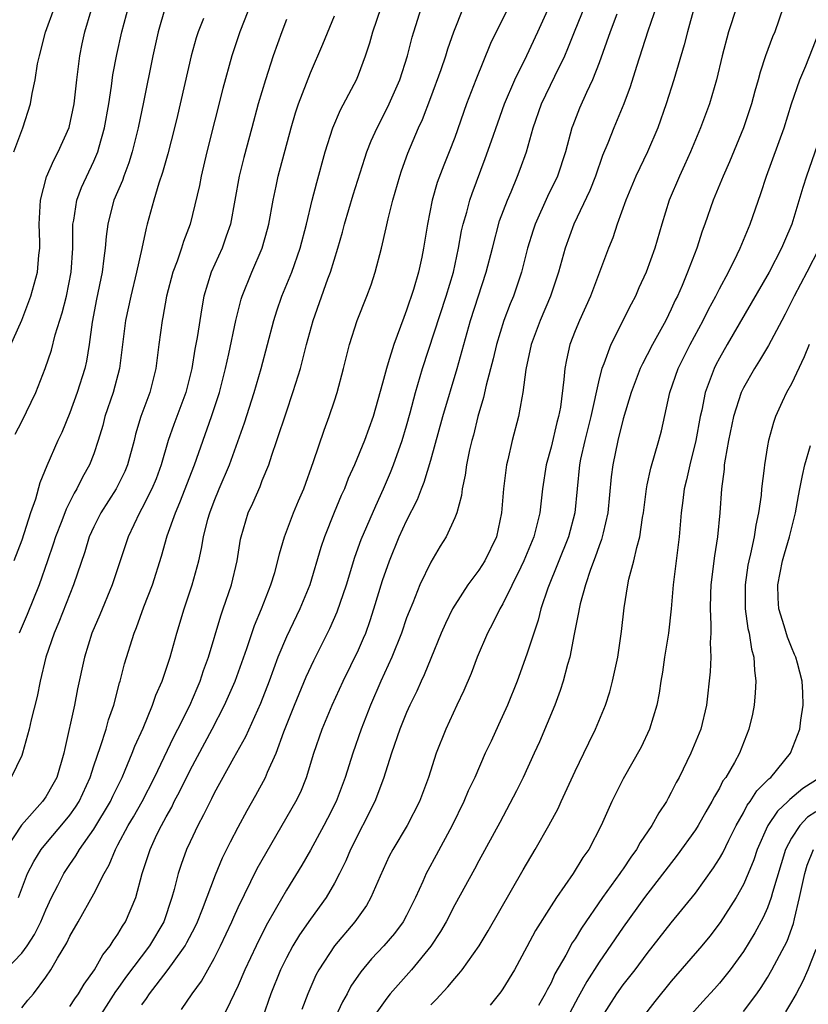
# Model space of a CAD drawing. Units: inches. Extents: x 2547014 to 2550000, y 1510065 to 1512000.
# Drawn here: x 2548125 to 2548190, y 1510992 to 1511074 of the extents above; entities that cross this region are included whole.
import ezdxf

# ---------------------------------------------------------------- set-up
doc = ezdxf.new("R2010")
doc.units = ezdxf.units.IN
doc.header["$MEASUREMENT"] = 0
doc.layers.add('LD25471509_2ft', color=103, linetype='Continuous')

msp = doc.modelspace()

# ---------------------------------------------------------------- linework, layer by layer
at = {"layer": 'LD25471509_2ft'}
for points, elevation in [([(2548145.498, 1511079), (2548143.144, 1511073), (2548142.47, 1511071), (2548141.716, 1511068.284), (2548140.393, 1511063), (2548139.916, 1511061), (2548139.775, 1511060.225), (2548139.016, 1511057), (2548138.451, 1511055.549), (2548138.289, 1511055), (2548137.92, 1511053.92), (2548137.562, 1511053), (2548137.047, 1511051), (2548136.736, 1511049.264), (2548136.674, 1511049), (2548136.392, 1511047), (2548136.153, 1511045), (2548135.645, 1511043), (2548134.898, 1511041), (2548134.47, 1511039.53), (2548134.342, 1511039), (2548133.805, 1511037), (2548133.566, 1511036.434), (2548132.851, 1511035), (2548131.586, 1511033), (2548131, 1511031.836), (2548130.621, 1511031), (2548130.24, 1511029.76), (2548129.319, 1511027), (2548128.097, 1511023.903), (2548127.705, 1511023), (2548127.017, 1511021), (2548126.533, 1511019), (2548126.28, 1511017.72), (2548125.783, 1511015.783), (2548125.614, 1511015), (2548125.079, 1511013), (2548125, 1511012.807), (2548124.129, 1511011)], 9786), ([(2548166.433, 1511077), (2548163.981, 1511072.019), (2548162.749, 1511069), (2548161.988, 1511067), (2548161, 1511064.211), (2548160.532, 1511063), (2548160.088, 1511061.912), (2548159.548, 1511060.452), (2548159.121, 1511059), (2548158.725, 1511057), (2548158.406, 1511055), (2548158.253, 1511054.252), (2548157.981, 1511053), (2548157.571, 1511051.571), (2548157, 1511049.851), (2548156.755, 1511049.245), (2548156.493, 1511048.493), (2548155.923, 1511047), (2548155.477, 1511045.477), (2548155.316, 1511045), (2548155, 1511043.775), (2548154.207, 1511041), (2548153.498, 1511039), (2548152.663, 1511037), (2548152.148, 1511035.852), (2548151.826, 1511035), (2548151.57, 1511034.429), (2548150.98, 1511033.02), (2548150.172, 1511031), (2548149.88, 1511030.12), (2548148.945, 1511027), (2548148.122, 1511025), (2548147, 1511022.693), (2548146.306, 1511021), (2548145.572, 1511019), (2548144.853, 1511017.147), (2548143.617, 1511014.383), (2548142.606, 1511012.606), (2548141, 1511009.676), (2548140.78, 1511009.22), (2548140.655, 1511009), (2548140.121, 1511007.879), (2548139.634, 1511007), (2548139, 1511005.652), (2548138.711, 1511005), (2548138.257, 1511003.743), (2548138.011, 1511003), (2548137.679, 1511001.679), (2548137.478, 1511001), (2548136.811, 1510999), (2548135.635, 1510997), (2548133.64, 1510994.36), (2548133, 1510993.436), (2548132.812, 1510993.188), (2548131, 1510990.373)], 9774), ([(2548124.462, 1511039.538), (2548125, 1511040.579), (2548126.165, 1511043), (2548126.946, 1511045), (2548127.475, 1511046.525), (2548127.784, 1511047.784), (2548128.376, 1511049.624), (2548128.715, 1511051), (2548129.125, 1511053), (2548129.259, 1511055), (2548129.248, 1511056.752), (2548129.264, 1511057), (2548129.336, 1511057.336), (2548129.573, 1511059), (2548129.963, 1511060.037), (2548131, 1511062.244), (2548131.319, 1511063), (2548131.428, 1511063.428), (2548131.88, 1511065), (2548132.231, 1511067), (2548132.461, 1511068.461), (2548132.585, 1511069.415), (2548132.897, 1511071.103), (2548133.333, 1511073), (2548134.088, 1511075.912)], 9792), ([(2548138.294, 1510991.706), (2548139.183, 1510993), (2548139.955, 1510994.045), (2548141, 1510995.944), (2548141.531, 1510997), (2548142.473, 1510999), (2548142.628, 1510999.372), (2548143, 1511000.179), (2548144.577, 1511003.422), (2548147.796, 1511009), (2548148.191, 1511009.809), (2548148.683, 1511011), (2548149.289, 1511013), (2548149.967, 1511015), (2548150.822, 1511017), (2548151.729, 1511019), (2548153, 1511021.613), (2548153.427, 1511022.572), (2548153.602, 1511023), (2548153.967, 1511024.033), (2548154.285, 1511025), (2548155, 1511027.357), (2548155.575, 1511029), (2548156.392, 1511031), (2548157, 1511032.33), (2548157.896, 1511034.104), (2548158.23, 1511035), (2548158.454, 1511035.546), (2548159, 1511037.382), (2548160.012, 1511041), (2548161.198, 1511045), (2548162.3, 1511049), (2548163.619, 1511053), (2548164.126, 1511055), (2548164.732, 1511057.268), (2548165.381, 1511059), (2548165.679, 1511059.679), (2548166.228, 1511061), (2548166.437, 1511061.563), (2548166.949, 1511063), (2548167.525, 1511065), (2548168.217, 1511067), (2548169.305, 1511069.305), (2548170.138, 1511071), (2548170.401, 1511071.599), (2548170.939, 1511073), (2548172.126, 1511075.874)], 9770), ([(2548178.034, 1511075.966), (2548177.054, 1511073.054), (2548176.098, 1511070.098), (2548175.59, 1511068.41), (2548175.063, 1511067), (2548174.217, 1511065), (2548173.721, 1511063.721), (2548173.292, 1511062.708), (2548172.69, 1511061), (2548172.215, 1511059.784), (2548170.899, 1511057), (2548170.171, 1511055), (2548169.629, 1511053), (2548168.955, 1511051), (2548168.094, 1511049), (2548167.354, 1511047), (2548166.914, 1511044.914), (2548166.666, 1511043), (2548166.564, 1511042.564), (2548166.291, 1511041), (2548165.774, 1511039), (2548165.416, 1511037.416), (2548165.308, 1511037), (2548165.046, 1511035), (2548164.897, 1511033), (2548164.465, 1511031), (2548163.493, 1511029), (2548163, 1511028.236), (2548162.078, 1511027), (2548161, 1511025.332), (2548160.808, 1511025), (2548160.219, 1511023.781), (2548159.875, 1511023), (2548159, 1511020.895), (2548158.463, 1511019.537), (2548158.205, 1511019), (2548157.837, 1511018.163), (2548157.274, 1511017), (2548157, 1511016.393), (2548156.438, 1511015), (2548155.75, 1511013), (2548155.088, 1511010.912), (2548154.351, 1511009), (2548152.332, 1511005), (2548151.94, 1511004.06), (2548151.419, 1511003), (2548151, 1511002.207), (2548150.303, 1511001), (2548149, 1510999.213), (2548148.087, 1510997.913), (2548147.542, 1510997), (2548147, 1510995.992), (2548146.514, 1510995), (2548145.706, 1510993), (2548145.03, 1510991)], 9766), ([(2548123.68, 1510995), (2548125, 1510996.381), (2548125.459, 1510997), (2548126.073, 1510997.927), (2548126.588, 1510999), (2548127, 1510999.982), (2548127.488, 1511001), (2548128.011, 1511002.011), (2548128.499, 1511003), (2548129, 1511003.759), (2548129.514, 1511004.486), (2548129.799, 1511005), (2548131, 1511006.696), (2548132.381, 1511009), (2548132.572, 1511009.428), (2548133.339, 1511011), (2548133.608, 1511011.608), (2548134.185, 1511013), (2548134.406, 1511013.594), (2548135.103, 1511015.103), (2548135.887, 1511017), (2548136.162, 1511017.838), (2548136.67, 1511019), (2548137.348, 1511021), (2548137.906, 1511023), (2548138.51, 1511025), (2548139.178, 1511027), (2548139.723, 1511029), (2548139.961, 1511030.039), (2548140.115, 1511031), (2548140.482, 1511032.482), (2548140.631, 1511033), (2548141, 1511033.963), (2548141.426, 1511035), (2548142.276, 1511037), (2548143.514, 1511040.486), (2548144.327, 1511043), (2548144.894, 1511045), (2548145.965, 1511049), (2548146.215, 1511049.785), (2548146.638, 1511051), (2548147.458, 1511053), (2548148.158, 1511055), (2548148.674, 1511057), (2548149.15, 1511059), (2548149.53, 1511060.47), (2548150.236, 1511063), (2548150.859, 1511065), (2548151.493, 1511066.507), (2548152.631, 1511068.631), (2548152.821, 1511069), (2548153, 1511069.421), (2548153.592, 1511071), (2548153.937, 1511072.064), (2548154.186, 1511073), (2548154.884, 1511075)], 9780), ([(2548136.915, 1511075), (2548136.358, 1511073), (2548135.9, 1511071), (2548135.13, 1511067.13), (2548134.677, 1511065), (2548134.184, 1511063), (2548133.906, 1511062.094), (2548133.491, 1511061), (2548133.369, 1511060.631), (2548132.673, 1511059), (2548132.318, 1511057.682), (2548132.158, 1511057), (2548132.017, 1511055.983), (2548131.951, 1511055), (2548131.823, 1511054.177), (2548131.699, 1511053), (2548131.232, 1511050.768), (2548130.859, 1511048.859), (2548130.612, 1511047), (2548130.386, 1511045.614), (2548130.24, 1511045), (2548129.614, 1511043), (2548129, 1511041.308), (2548128.329, 1511039.67), (2548128.017, 1511039), (2548127.095, 1511036.904), (2548126.521, 1511035.479), (2548126.144, 1511034.144), (2548125.733, 1511033), (2548125, 1511030.735), (2548124.338, 1511029)], 9790), ([(2548124.353, 1511063), (2548125.086, 1511065), (2548125.723, 1511067), (2548125.863, 1511067.863), (2548126.12, 1511069), (2548126.323, 1511070.323), (2548126.478, 1511071), (2548126.97, 1511072.97), (2548127.715, 1511075)], 9796), ([(2548125, 1510991.843), (2548125.52, 1510992.48), (2548125.969, 1510993), (2548127, 1510994.375), (2548127.421, 1510995), (2548127.966, 1510995.966), (2548128.752, 1510997.248), (2548129, 1510997.797), (2548129.701, 1510999), (2548131, 1511001.312), (2548131.844, 1511003), (2548132.278, 1511003.723), (2548132.785, 1511005), (2548133, 1511005.377), (2548133.856, 1511007), (2548134.284, 1511007.716), (2548135.007, 1511009), (2548136.029, 1511011), (2548137.641, 1511014.359), (2548137.988, 1511015), (2548138.968, 1511016.968), (2548139.577, 1511018.423), (2548139.835, 1511019), (2548140.119, 1511019.881), (2548140.529, 1511021), (2548141.558, 1511024.441), (2548141.762, 1511025), (2548142.437, 1511027), (2548142.907, 1511029), (2548143.191, 1511030.809), (2548143.232, 1511031), (2548143.825, 1511033), (2548144.206, 1511033.794), (2548144.814, 1511035.186), (2548145, 1511035.683), (2548145.542, 1511037), (2548145.786, 1511037.786), (2548146.21, 1511039), (2548147, 1511041.406), (2548147.552, 1511043), (2548147.779, 1511043.779), (2548148.166, 1511045), (2548148.35, 1511045.65), (2548148.685, 1511047), (2548149.218, 1511049), (2548150.451, 1511052.451), (2548150.665, 1511053), (2548151.283, 1511055), (2548151.668, 1511056.332), (2548151.838, 1511057), (2548152.557, 1511059.443), (2548153.517, 1511062.483), (2548153.698, 1511063), (2548154.062, 1511063.938), (2548154.537, 1511065), (2548155, 1511065.872), (2548155.552, 1511067), (2548156.43, 1511069), (2548157.065, 1511071), (2548157.451, 1511072.549), (2548157.586, 1511073), (2548158.231, 1511075)], 9778), ([(2548129, 1510991.955), (2548129.422, 1510992.579), (2548129.731, 1510993), (2548130.188, 1510993.812), (2548131.059, 1510995), (2548131.742, 1510996.258), (2548132.368, 1510997), (2548132.594, 1510997.406), (2548133, 1510997.96), (2548133.378, 1510998.622), (2548133.641, 1510999), (2548134.478, 1511001), (2548135.026, 1511003), (2548135.673, 1511005), (2548136.244, 1511006.245), (2548136.611, 1511007), (2548137, 1511007.721), (2548137.468, 1511008.532), (2548137.686, 1511009), (2548138.145, 1511009.855), (2548139, 1511011.593), (2548140.833, 1511015), (2548141.873, 1511017), (2548142.735, 1511019), (2548143.711, 1511021.71), (2548144.361, 1511023.639), (2548144.939, 1511025), (2548145.722, 1511027), (2548146.039, 1511028.039), (2548146.303, 1511029), (2548146.424, 1511029.576), (2548146.848, 1511031), (2548147.599, 1511033), (2548148.009, 1511033.991), (2548148.457, 1511035), (2548149.255, 1511037.254), (2548150.132, 1511039.868), (2548150.568, 1511041), (2548151, 1511042.303), (2548151.227, 1511043), (2548151.762, 1511045), (2548152.259, 1511047), (2548152.895, 1511049), (2548153.691, 1511051), (2548154.041, 1511051.959), (2548154.383, 1511053), (2548154.902, 1511055), (2548155.3, 1511056.7), (2548155.452, 1511057.452), (2548155.841, 1511059), (2548156.429, 1511061), (2548156.574, 1511061.426), (2548157.109, 1511062.892), (2548157.983, 1511065), (2548158.306, 1511065.694), (2548159, 1511067.523), (2548159.871, 1511069.871), (2548160.262, 1511071), (2548160.428, 1511071.572), (2548160.925, 1511073), (2548161.716, 1511075)], 9776), ([(2548135, 1510992.088), (2548135.383, 1510992.617), (2548135.633, 1510993), (2548137.098, 1510994.901), (2548137.523, 1510995.523), (2548138.592, 1510997), (2548138.741, 1510997.259), (2548139.42, 1510998.58), (2548139.614, 1510999), (2548140.033, 1511000.033), (2548141.112, 1511002.888), (2548141.698, 1511004.302), (2548142.359, 1511005.641), (2548143, 1511006.848), (2548143.749, 1511008.251), (2548144.473, 1511009.527), (2548145.259, 1511011), (2548145.432, 1511011.432), (2548146.147, 1511013), (2548146.798, 1511014.798), (2548147.674, 1511017), (2548148.65, 1511019.35), (2548149.273, 1511020.727), (2548150.625, 1511023.375), (2548151.23, 1511024.77), (2548151.987, 1511027), (2548152.704, 1511029.296), (2548153.232, 1511030.768), (2548154.425, 1511033.575), (2548155.088, 1511035), (2548155.656, 1511036.344), (2548155.915, 1511037), (2548156.636, 1511039), (2548157, 1511040.224), (2548157.299, 1511041.299), (2548157.736, 1511043), (2548158.326, 1511045), (2548160.273, 1511051), (2548160.887, 1511053), (2548161.322, 1511055), (2548161.568, 1511056.432), (2548161.705, 1511057), (2548162.002, 1511058.002), (2548162.25, 1511059), (2548162.44, 1511059.561), (2548163.538, 1511062.462), (2548164.065, 1511063.935), (2548164.566, 1511065.434), (2548165.134, 1511067), (2548165.985, 1511069), (2548167, 1511071.019), (2548167.917, 1511073), (2548169, 1511075.435)], 9772), ([(2548180.906, 1511075), (2548180.346, 1511073), (2548180.081, 1511071.919), (2548179.206, 1511069), (2548178.586, 1511067), (2548177.887, 1511065), (2548177.021, 1511063), (2548176.055, 1511061), (2548175.22, 1511059), (2548174.509, 1511057), (2548174.132, 1511055.868), (2548173.771, 1511055), (2548172.28, 1511051), (2548171.355, 1511049), (2548171, 1511048.139), (2548170.563, 1511047), (2548170.276, 1511045.724), (2548170.145, 1511045), (2548170.077, 1511044.077), (2548169.776, 1511041.776), (2548169.635, 1511041), (2548169.495, 1511040.505), (2548169, 1511038.449), (2548168.59, 1511037), (2548168.287, 1511035), (2548168.064, 1511033), (2548167.773, 1511031.773), (2548167.564, 1511031), (2548166.752, 1511029), (2548166.489, 1511028.489), (2548165, 1511025.428), (2548164.743, 1511025), (2548164.174, 1511023.826), (2548163.725, 1511023), (2548162.87, 1511021), (2548162.359, 1511019.641), (2548161.766, 1511018.234), (2548161.173, 1511017), (2548160.25, 1511015), (2548159.454, 1511013), (2548158.803, 1511011), (2548158.068, 1511009), (2548157.04, 1511007), (2548155.848, 1511005), (2548155.555, 1511004.445), (2548154.798, 1511002.798), (2548154.034, 1511001), (2548153.653, 1511000.346), (2548152.694, 1510999), (2548150.997, 1510997.002), (2548149.705, 1510995), (2548149.458, 1510994.541), (2548148.776, 1510993), (2548148.288, 1510991.712)], 9764), ([(2548184.425, 1511075), (2548183.744, 1511073), (2548183.223, 1511071), (2548182.764, 1511069), (2548182.171, 1511067), (2548181.437, 1511065), (2548180.6, 1511063), (2548180.102, 1511061.898), (2548179.671, 1511061), (2548178.817, 1511059), (2548178.202, 1511057), (2548177.636, 1511055), (2548176.917, 1511053), (2548176.309, 1511051.691), (2548176.012, 1511051), (2548175.661, 1511050.339), (2548173.967, 1511047), (2548173.393, 1511045.393), (2548173.227, 1511045), (2548173, 1511044.142), (2548172.306, 1511041), (2548171.807, 1511039), (2548171.455, 1511037.455), (2548171.365, 1511037), (2548171.163, 1511035), (2548170.986, 1511033), (2548170.458, 1511031), (2548168.738, 1511026.738), (2548168.167, 1511025), (2548167.933, 1511024.067), (2548167.562, 1511023), (2548167, 1511021.246), (2548166.174, 1511019), (2548165.39, 1511017), (2548164.626, 1511015.374), (2548164.019, 1511014.019), (2548163.54, 1511013), (2548162.666, 1511011), (2548162.125, 1511009.875), (2548161.761, 1511009), (2548160.774, 1511007), (2548159.46, 1511004.54), (2548158.749, 1511003.251), (2548158.624, 1511003), (2548158.347, 1511002.347), (2548157.734, 1511001), (2548157, 1510999.525), (2548156.713, 1510999), (2548155.98, 1510998.02), (2548155.115, 1510997), (2548154.085, 1510995.915), (2548153.178, 1510994.822), (2548152.371, 1510993.629), (2548152.042, 1510993), (2548151.664, 1510992.335), (2548150.113, 1510989)], 9762), ([(2548188.294, 1511075), (2548187.593, 1511073), (2548187.417, 1511072.584), (2548186.84, 1511071), (2548186.376, 1511069.624), (2548186.223, 1511069), (2548185.946, 1511068.054), (2548185.668, 1511067), (2548185.001, 1511065), (2548183.83, 1511062.171), (2548183.302, 1511061), (2548182.489, 1511059), (2548181.787, 1511057), (2548181.572, 1511056.428), (2548181.113, 1511055), (2548180.352, 1511053), (2548179.891, 1511051.891), (2548179.502, 1511051), (2548179.333, 1511050.667), (2548179, 1511049.933), (2548178.535, 1511049), (2548177.432, 1511047), (2548177, 1511046.139), (2548176.601, 1511045.399), (2548176.424, 1511045), (2548175.661, 1511043), (2548175, 1511040.806), (2548174.568, 1511039), (2548174.147, 1511037), (2548174.012, 1511035.988), (2548173.73, 1511033), (2548173.332, 1511031.332), (2548173.266, 1511031), (2548173.21, 1511030.791), (2548173, 1511030.263), (2548172.683, 1511029.317), (2548172.278, 1511028.279), (2548171.863, 1511027), (2548171.428, 1511025.428), (2548171.337, 1511025), (2548171.299, 1511024.701), (2548170.919, 1511022.918), (2548170.559, 1511021), (2548170.372, 1511020.372), (2548170.022, 1511019), (2548169.774, 1511018.226), (2548169.315, 1511017), (2548168.047, 1511013.953), (2548167.589, 1511013), (2548166.676, 1511011), (2548166.133, 1511009.867), (2548164.744, 1511007.256), (2548163, 1511004.071), (2548162.635, 1511003.365), (2548161, 1511000.397), (2548160.28, 1510999), (2548159.819, 1510998.181), (2548159, 1510996.966), (2548157.4, 1510995), (2548155.64, 1510993), (2548155.35, 1510992.65), (2548154.529, 1510991.471)], 9760), ([(2548123.223, 1511045), (2548125, 1511049.024), (2548125.753, 1511051), (2548126.311, 1511053), (2548126.421, 1511054.421), (2548126.496, 1511055), (2548126.51, 1511055.49), (2548126.463, 1511057), (2548126.571, 1511059), (2548127.064, 1511060.936), (2548127.669, 1511062.331), (2548128.04, 1511063), (2548128.956, 1511065.044), (2548129.366, 1511067), (2548129.578, 1511069), (2548129.678, 1511069.678), (2548129.821, 1511071), (2548130.02, 1511071.98), (2548130.252, 1511073), (2548130.766, 1511074.766)], 9794), ([(2548147, 1511074.026), (2548146.613, 1511073), (2548145.905, 1511071), (2548145.254, 1511069), (2548144.667, 1511067), (2548144.139, 1511065), (2548143.459, 1511062.541), (2548143.065, 1511061), (2548142.363, 1511057), (2548141.995, 1511055.995), (2548141.655, 1511055), (2548140.747, 1511053), (2548140.149, 1511051), (2548139.962, 1511050.038), (2548139.584, 1511047.584), (2548139.396, 1511046.604), (2548139.147, 1511045), (2548138.653, 1511043), (2548137.654, 1511040.346), (2548137.19, 1511039), (2548136.608, 1511037), (2548136.173, 1511035.827), (2548135.832, 1511035), (2548135, 1511033.35), (2548134.8, 1511033), (2548133.842, 1511031), (2548132.51, 1511027), (2548131.489, 1511024.511), (2548130.84, 1511023), (2548130.227, 1511021), (2548129.645, 1511018.355), (2548129.378, 1511017), (2548128.587, 1511013.413), (2548128.509, 1511013), (2548127.912, 1511011), (2548127.592, 1511010.408), (2548127, 1511009.372), (2548126.739, 1511009), (2548124.983, 1511007.017), (2548123.654, 1511005)], 9784), ([(2548124.73, 1511001), (2548125.492, 1511003), (2548126.006, 1511003.994), (2548126.627, 1511005), (2548127, 1511005.463), (2548128.622, 1511007.378), (2548129, 1511007.847), (2548129.483, 1511008.517), (2548129.78, 1511009), (2548130.696, 1511011), (2548131, 1511011.954), (2548131.563, 1511013.563), (2548132.011, 1511015), (2548132.219, 1511015.782), (2548132.648, 1511017), (2548133.141, 1511018.859), (2548133.19, 1511019), (2548133.548, 1511020.452), (2548134.35, 1511023), (2548134.544, 1511023.456), (2548135.167, 1511025.167), (2548135.871, 1511027), (2548136.616, 1511029.383), (2548137.095, 1511031.095), (2548137.778, 1511033), (2548138.158, 1511033.842), (2548139.374, 1511037), (2548140.778, 1511041), (2548141.337, 1511042.663), (2548141.44, 1511043), (2548141.951, 1511045), (2548142.227, 1511046.227), (2548142.812, 1511049), (2548143.25, 1511050.75), (2548143.331, 1511051), (2548144.121, 1511053), (2548144.983, 1511055), (2548145.428, 1511056.572), (2548145.539, 1511057), (2548145.894, 1511059), (2548146.158, 1511060.158), (2548146.332, 1511061), (2548147.401, 1511065), (2548147.758, 1511066.242), (2548148.01, 1511067), (2548149, 1511069.579), (2548150.037, 1511071.963), (2548151, 1511074.307)], 9782), ([(2548140.107, 1511074.107), (2548139.672, 1511073), (2548139.506, 1511072.494), (2548139.098, 1511071), (2548137.963, 1511066.037), (2548137.713, 1511065), (2548137.158, 1511062.842), (2548136.712, 1511061.288), (2548136.404, 1511060.404), (2548135.983, 1511059), (2548135.441, 1511057), (2548135.336, 1511056.664), (2548134.986, 1511054.986), (2548134.542, 1511053), (2548134.063, 1511051), (2548133.627, 1511049), (2548133.133, 1511045), (2548132.592, 1511043), (2548131.921, 1511041), (2548131.738, 1511040.262), (2548131.369, 1511039), (2548131, 1511037.912), (2548130.649, 1511037), (2548130.045, 1511035.955), (2548129.581, 1511035), (2548129.357, 1511034.643), (2548128.686, 1511033.314), (2548128.337, 1511032.337), (2548127.813, 1511031), (2548127.621, 1511030.378), (2548127.154, 1511029), (2548126.448, 1511027), (2548125.459, 1511024.541), (2548124.791, 1511023)], 9788), ([(2548174.461, 1511074.461), (2548173.924, 1511073), (2548173, 1511070.405), (2548172.451, 1511069), (2548171.939, 1511067.939), (2548171.359, 1511066.641), (2548170.802, 1511065.198), (2548170.733, 1511065), (2548170.196, 1511063), (2548169.536, 1511061), (2548168.713, 1511059.287), (2548167.675, 1511057), (2548167.506, 1511056.494), (2548167.054, 1511055), (2548166.557, 1511053), (2548165.88, 1511051), (2548165.617, 1511050.383), (2548165.079, 1511049), (2548164.466, 1511047), (2548164.194, 1511045.806), (2548163.618, 1511043.618), (2548163.402, 1511042.598), (2548162.931, 1511041), (2548162.549, 1511039.45), (2548162.417, 1511039), (2548162.227, 1511038.227), (2548161.968, 1511037), (2548161.861, 1511036.139), (2548161.609, 1511035), (2548161.555, 1511034.445), (2548161.162, 1511033), (2548161, 1511032.582), (2548160.283, 1511031), (2548159.784, 1511030.216), (2548159, 1511028.888), (2548158.107, 1511027), (2548157.509, 1511025.509), (2548157.202, 1511024.798), (2548157, 1511024.258), (2548156.568, 1511023), (2548155.77, 1511021), (2548154.852, 1511019), (2548154, 1511017), (2548153.216, 1511015), (2548152.515, 1511013), (2548151.892, 1511011), (2548151.141, 1511009), (2548150.425, 1511007.575), (2548150.118, 1511007), (2548149, 1511004.954), (2548148.297, 1511003.703), (2548147, 1511001.623), (2548146.18, 1511000.181), (2548145.309, 1510998.691), (2548144.483, 1510997), (2548143.557, 1510995), (2548143, 1510993.695), (2548142.67, 1510993), (2548142.321, 1510992.321), (2548141.703, 1510991)], 9768), ([(2548159, 1510992.077), (2548159.466, 1510992.534), (2548160.426, 1510993.573), (2548161, 1510994.287), (2548161.344, 1510994.656), (2548161.611, 1510995), (2548163.018, 1510996.982), (2548163.764, 1510998.236), (2548166.681, 1511003.319), (2548167.679, 1511005), (2548168.818, 1511007), (2548169.584, 1511008.416), (2548169.837, 1511009), (2548171, 1511011.515), (2548171.74, 1511013), (2548172.133, 1511013.867), (2548172.704, 1511015), (2548173.526, 1511017), (2548173.886, 1511018.114), (2548174.121, 1511019), (2548174.542, 1511021), (2548174.869, 1511023.131), (2548175.085, 1511025.085), (2548175.38, 1511027), (2548175.474, 1511027.474), (2548175.872, 1511029), (2548176.121, 1511030.121), (2548176.382, 1511031), (2548176.61, 1511032.61), (2548176.688, 1511033), (2548176.93, 1511035), (2548177, 1511035.33), (2548177.298, 1511036.702), (2548177.976, 1511039), (2548178.179, 1511039.821), (2548178.89, 1511043), (2548179.563, 1511045), (2548180.555, 1511047), (2548181.653, 1511049), (2548182.094, 1511049.906), (2548182.701, 1511051), (2548183, 1511051.608), (2548183.748, 1511053), (2548184.486, 1511054.487), (2548184.727, 1511055), (2548185.556, 1511057), (2548186.447, 1511059.552), (2548186.924, 1511061), (2548188.374, 1511065), (2548189.001, 1511066.999), (2548189.681, 1511069), (2548190.169, 1511070.169), (2548191.289, 1511073)], 9758), ([(2548191.981, 1511066.019), (2548190.248, 1511061), (2548189.944, 1511060.056), (2548189.009, 1511057), (2548188.404, 1511055.596), (2548188.166, 1511055), (2548187.137, 1511053), (2548183.652, 1511047), (2548183, 1511045.855), (2548182.708, 1511045.292), (2548182.559, 1511045), (2548182.322, 1511044.322), (2548181.812, 1511043), (2548181.528, 1511041.528), (2548181.398, 1511041), (2548181.048, 1511039), (2548180.529, 1511037), (2548180.26, 1511035.74), (2548180.068, 1511035), (2548179.966, 1511034.034), (2548179.831, 1511033), (2548179.655, 1511031), (2548179.144, 1511027), (2548178.982, 1511025), (2548178.768, 1511023), (2548178.442, 1511021), (2548178.259, 1511019.741), (2548178.127, 1511019), (2548177.996, 1511018.004), (2548177.792, 1511017), (2548177.181, 1511015), (2548176.485, 1511013.515), (2548175, 1511010.881), (2548174.057, 1511009), (2548173.176, 1511007), (2548172.136, 1511005), (2548171.65, 1511004.35), (2548170.837, 1511003), (2548169.447, 1511001), (2548169, 1511000.318), (2548167.72, 1510998.28), (2548167, 1510996.902), (2548165.963, 1510995), (2548165, 1510993.409), (2548164.836, 1510993.164), (2548163.939, 1510992.061)], 9756), ([(2548191.3, 1511055), (2548190.272, 1511053), (2548189.199, 1511051), (2548188.475, 1511049.525), (2548188.182, 1511049), (2548187.089, 1511046.911), (2548186.344, 1511045.656), (2548185.927, 1511045), (2548185, 1511043.388), (2548184.812, 1511043), (2548184.162, 1511041), (2548183.751, 1511039), (2548183.469, 1511037.469), (2548183.407, 1511037), (2548183.38, 1511036.62), (2548183.163, 1511035), (2548183.028, 1511033), (2548182.832, 1511031), (2548182.588, 1511029.412), (2548182.297, 1511027), (2548182.258, 1511026.258), (2548182.226, 1511025), (2548182.296, 1511023.704), (2548182.273, 1511023), (2548182.219, 1511022.219), (2548182.272, 1511021), (2548182.232, 1511019.768), (2548181.931, 1511017), (2548181.459, 1511015), (2548180.619, 1511013), (2548179.641, 1511011), (2548179.414, 1511010.586), (2548179, 1511009.745), (2548178.731, 1511009.269), (2548178.597, 1511009), (2548177.952, 1511008.048), (2548177.394, 1511007), (2548176.412, 1511005.588), (2548176.111, 1511005), (2548175.642, 1511004.358), (2548175, 1511003.396), (2548174.829, 1511003.171), (2548174.726, 1511003), (2548173.287, 1511001), (2548171.527, 1510998.473), (2548171, 1510997.585), (2548170.764, 1510997.236), (2548170.227, 1510996.227), (2548169.329, 1510994.671), (2548169, 1510993.928), (2548168.672, 1510993.328), (2548168.522, 1510993), (2548167.967, 1510992.033)], 9754), ([(2548190.46, 1511047), (2548190.039, 1511045.961), (2548189, 1511043.736), (2548188.583, 1511043), (2548188.214, 1511042.214), (2548187.659, 1511041), (2548187.491, 1511040.509), (2548187.077, 1511039), (2548187, 1511038.568), (2548186.742, 1511037), (2548186.719, 1511036.719), (2548186.499, 1511035), (2548186.457, 1511034.457), (2548186.246, 1511033), (2548186.018, 1511031.982), (2548185.878, 1511031), (2548185.586, 1511029.586), (2548185.437, 1511029), (2548185.369, 1511028.631), (2548185.126, 1511027), (2548185.14, 1511025), (2548185.368, 1511023.368), (2548185.463, 1511023), (2548185.663, 1511021.663), (2548185.866, 1511021), (2548185.909, 1511019.909), (2548186.038, 1511019), (2548185.981, 1511018.019), (2548185.876, 1511017), (2548185.736, 1511016.264), (2548185.443, 1511015), (2548184.661, 1511013), (2548184.25, 1511012.25), (2548183.519, 1511011), (2548183.294, 1511010.706), (2548183, 1511010.116), (2548182.578, 1511009.422), (2548182.377, 1511009), (2548181.861, 1511008.139), (2548181.226, 1511007), (2548181, 1511006.643), (2548179.478, 1511004.522), (2548176.78, 1511001), (2548175, 1510998.533), (2548173, 1510995.621), (2548171.976, 1510994.024), (2548171.269, 1510992.731), (2548170.576, 1510991.424)], 9752), ([(2548173.185, 1510991), (2548174.464, 1510993), (2548175, 1510993.756), (2548175.982, 1510995), (2548177, 1510996.349), (2548179, 1510998.902), (2548181, 1511001.371), (2548182.518, 1511003.482), (2548183, 1511004.241), (2548183.275, 1511004.725), (2548183.779, 1511005.779), (2548184.389, 1511007), (2548185, 1511008.065), (2548185.317, 1511008.683), (2548185.565, 1511009), (2548186.117, 1511009.883), (2548187, 1511010.754), (2548187.114, 1511010.886), (2548187.265, 1511011), (2548188.909, 1511013), (2548189.502, 1511014.498), (2548189.685, 1511015), (2548189.768, 1511015.768), (2548189.954, 1511017), (2548189.945, 1511018.055), (2548189.867, 1511019), (2548189.502, 1511020.498), (2548189.343, 1511021), (2548189.228, 1511021.228), (2548189, 1511021.819), (2548188.647, 1511022.647), (2548188.391, 1511023.609), (2548187.948, 1511025), (2548187.896, 1511025.896), (2548187.857, 1511027), (2548188.256, 1511029), (2548188.411, 1511029.59), (2548188.838, 1511031), (2548189.317, 1511033), (2548189.582, 1511034.418), (2548189.675, 1511035), (2548189.892, 1511036.108), (2548190.097, 1511037), (2548190.581, 1511038.581)], 9750), ([(2548191.368, 1511011), (2548189.929, 1511010.071), (2548188.839, 1511009.161), (2548188.699, 1511009), (2548187.818, 1511008.182), (2548187.03, 1511007), (2548187, 1511006.934), (2548186.139, 1511005), (2548185.86, 1511004.14), (2548185.399, 1511003), (2548185, 1511002.089), (2548184.387, 1511001), (2548183.06, 1510998.94), (2548182.191, 1510997.809), (2548181.527, 1510997), (2548179, 1510994.052), (2548177.629, 1510992.371), (2548176.587, 1510991)], 9748), ([(2548191, 1511008.147), (2548190.321, 1511007.679), (2548189.679, 1511007), (2548189, 1511005.957), (2548188.496, 1511005), (2548187.415, 1511001.415), (2548187.313, 1511001), (2548187, 1511000.163), (2548186.643, 1510999.357), (2548185.939, 1510998.061), (2548185, 1510996.535), (2548183.89, 1510995), (2548183, 1510993.875), (2548182.592, 1510993.408), (2548181.627, 1510992.373), (2548180.681, 1510991.319)], 9746), ([(2548185, 1510991.534), (2548186.111, 1510993), (2548186.474, 1510993.526), (2548187, 1510994.367), (2548187.366, 1510995), (2548188.618, 1510997.382), (2548189.162, 1510998.838), (2548189.241, 1510999.241), (2548189.666, 1511001), (2548190.091, 1511003), (2548190.295, 1511003.705), (2548190.828, 1511005)], 9744), ([(2548191, 1510996.696), (2548190.361, 1510995), (2548189.935, 1510994.065), (2548189.384, 1510993), (2548189, 1510992.337), (2548188.483, 1510991.517)], 9742)]:
    msp.add_lwpolyline(points, dxfattribs=dict(at, elevation=elevation))

doc.saveas('drawing.dxf')
